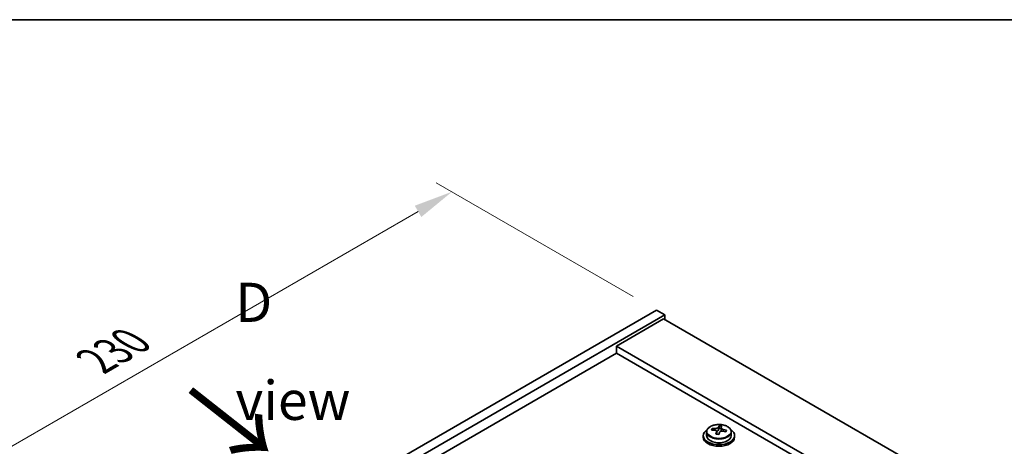
# Model space of a CAD drawing. Units: millimetres. Extents: x 58 to 8133, y 32 to 1156.
# Drawn here: x 214 to 465, y 1047 to 1156 of the extents above; entities that cross this region are included whole.
import ezdxf

# ---------------------------------------------------------------- set-up
doc = ezdxf.new("R2010")
doc.units = ezdxf.units.MM
doc.header["$LTSCALE"] = 4
doc.layers.get('Defpoints').update_dxf_attribs({"lineweight": 25})
for name, color, linetype, lineweight in [('Border (ISO)', 7, 'Continuous', 35), ('Dimension (ISO)', 7, 'Continuous', 18), ('Symbol (ISO)', 7, 'Continuous', 18), ('Visible (ISO)', 7, 'Continuous', 35), ('Visible Narrow (ISO)', 7, 'Continuous', 25)]:
    doc.layers.add(name, color=color, linetype=linetype, lineweight=lineweight)
doc.styles.add('Note Text (TK)', font='txt')
doc.dimstyles.new('Default - Method 1b (TK)', dxfattribs={"dimscale": 4, "dimtxt": 2.5, "dimasz": 2.5, "dimexe": 1, "dimexo": 1.5, "dimgap": 1, "dimtad": 1, "dimtoh": 1, "dimrnd": 1e-08, "dimdsep": 46, "dimtxsty": 'Note Text (TK)', "dimcen": 0.09, "dimdle": 5, "dimclrd": 100, "dimclre": 100, "dimclrt": 7, "dimadec": 1, "dimazin": 1, "dimtfac": 1, "dimtmove": 0, "dimatfit": 3, "dimfxl": 1, "dimtolj": 1, "dimlwd": -1, "dimlwe": -1, "dimarcsym": 0})

# ---------------------------------------------------------------- blocks, each defined once
blk = doc.blocks.new('図面枠 tk図枠')
at = {"layer": 'Border (ISO)'}
blk.add_line((14.5, 289), (405.5, 289), dxfattribs=at)
blk = doc.blocks.new('*D7')
at = {"layer": 'Defpoints', "color": 0}
for p in [(376.25, 1081.93), (161.35, 1018.2), (213.61, 988.03)]:
    blk.add_point(p, dxfattribs=at)
at = {"layer": 'Dimension (ISO)', "color": 100}
for p, q in [((370.25, 1085.39), (319.99, 1114.41)), ((315.33, 1107.1), (170.01, 1023.2)), ((207.61, 991.49), (157.35, 1020.51))]:
    blk.add_line(p, q, dxfattribs=at)
for points in [[(314.49, 1108.54), (316.16, 1105.66), (323.99, 1112.1)], [(169.18, 1024.65), (170.85, 1021.76), (161.35, 1018.2)]]:
    blk.add_solid(points, dxfattribs=at)
at = {"layer": 'Dimension (ISO)', "color": 7, "insert": (233.09, 1068.95), "char_height": 10, "attachment_point": 4, "rotation": 30, "style": 'Note Text (TK)'}
blk.add_mtext('\\A1;{\\Q-30.000;\\W0.816;\\H0.816x;230}', dxfattribs=at)

msp = doc.modelspace()

# ---------------------------------------------------------------- linework, layer by layer
at = {"layer": 'Visible (ISO)'}
for p, q in [((213.6131, 988.0305), (376.2477, 1081.9277)), ((376.2477, 1081.9277), (378.369, 1080.7029)), ((215.7344, 986.8058), (378.369, 1080.7029)), ((378.0154, 1079.6823), (365.9946, 1072.7421)), ((378.0154, 1079.6823), (599.3398, 951.9006)), ((378.369, 1080.7029), (378.369, 1079.4782)), ((587.319, 944.9604), (365.9946, 1072.7421)), ((365.9946, 1072.7421), (365.9946, 1070.905)), ((365.9946, 1070.905), (229.6998, 992.2151)), ((585.728, 944.0418), (365.9946, 1070.905)), ((390.4311, 1051.2822), (390.4311, 1051.69)), ((391.574, 1050.2366), (391.574, 1050.8912)), ((392.036, 1051.3277), (392.1958, 1051.7449)), ((392.1958, 1051.7449), (392.1958, 1052.3398)), ((392.1958, 1051.7449), (392.7411, 1051.6752)), ((392.7411, 1051.1432), (392.7411, 1051.8659)), ((388.1576, 1049.8802), (388.1576, 1049.4719)), ((389.0076, 1050.8335), (389.0076, 1049.8802)), ((395.3076, 1050.8335), (395.3076, 1049.8802)), ((396.1576, 1049.8802), (396.1576, 1049.4719))]:
    msp.add_line(p, q, dxfattribs=at)
for centre, major_axis, ratio, start_param, end_param in [((392.1576, 1049.8802), (-4, 0), 0.57735027, 5.561933, 10.14603027), ((390.3512, 1045.0075), (1.0054, 7.8735), 0.17632598, 0.58014933, 0.67341172), ((392.0777, 1044.5683), (-7.603, 2.9126), 0.79723009, 5.14555671, 5.23802173), ((392.2375, 1044.9855), (7.603, -2.9126), 0.79723009, 2.00396406, 2.09642907), ((391.3135, 1051.42), (0.74, 0), 0.57735027, 5.03597071, 6.06551618), ((391.7963, 1044.823), (1.0313, 8.0762), 0.17632598, 0.39755639, 0.4900214), ((392.5571, 1045.8198), (7.4122, -2.8395), 0.79723009, 1.82057374, 1.91383613), ((393.4811, 1051.1432), (-0.74, 0), 0.57735027, 0, 0.25776769), ((392.5188, 1044.7308), (-1.0313, -8.0762), 0.17632598, 3.53914904, 3.63161406), ((392.0777, 1044.5683), (-7.603, 2.9126), 0.79723009, 4.77957345, 4.87203847), ((392.2375, 1044.9855), (7.603, -2.9126), 0.79723009, 1.6379808, 1.73044582), ((393.9639, 1044.5462), (-1.0054, -7.8735), 0.17632598, 3.72174198, 3.81500437), ((392.1576, 1049.4719), (-4, 0), 0.57735027, 0, 3.14159265), ((392.1576, 1049.8802), (3.15, 0), 0.57735027, 3.14159265, 6.28318531), ((391.7963, 1044.823), (1.0313, 8.0762), 0.17632598, 0.76353964, 0.85600466), ((391.758, 1043.734), (-7.4122, 2.8395), 0.79723009, 4.9621664, 5.05542878), ((392.5188, 1044.7308), (-1.0313, -8.0762), 0.17632598, 3.90513229, 3.99759731)]:
    msp.add_ellipse(centre, major_axis=major_axis, ratio=ratio, start_param=start_param, end_param=end_param, dxfattribs=at)
for points, knots in [([(389.0076, 1050.8335), (389.0076, 1051.0279), (389.0578, 1051.2217), (389.2523, 1051.5939), (389.4009, 1051.7711), (389.786, 1052.0946), (390.027, 1052.2389), (390.573, 1052.475), (390.8784, 1052.5663), (391.5206, 1052.6871), (391.8572, 1052.7168), (392.5287, 1052.7123), (392.8635, 1052.6783), (393.4993, 1052.5494), (393.8002, 1052.4546), (394.3387, 1052.2112), (394.5761, 1052.0626), (394.9597, 1051.7236), (395.1069, 1051.5332), (395.2701, 1051.1695), (395.3076, 1051.0016), (395.3076, 1050.8335)], [1.3531272, 1.3531272, 1.3531272, 1.3531272, 1.64628527, 1.64628527, 1.95530068, 1.95530068, 2.28106049, 2.28106049, 2.60892566, 2.60892566, 2.93547521, 2.93547521, 3.26146237, 3.26146237, 3.58809187, 3.58809187, 3.91601536, 3.91601536, 4.2411655, 4.2411655, 4.49471985, 4.49471985, 4.49471985, 4.49471985]), ([(391.5566, 1050.783), (391.5765, 1050.8455), (391.5799, 1050.9126), (391.5457, 1051.0368), (391.5081, 1051.0939), (391.4078, 1051.1847), (391.3386, 1051.2243), (391.1767, 1051.2776), (391.0841, 1051.2913), (390.9938, 1051.2924)], [0.225164225, 0.225164225, 0.225164225, 0.225164225, 0.253148765, 0.253148765, 0.281133306, 0.281133306, 0.309117846, 0.309117846, 0.337102387, 0.337102387, 0.337102387, 0.337102387]), ([(391.1537, 1051.7096), (391.2439, 1051.7084), (391.3445, 1051.7155), (391.5389, 1051.7472), (391.6327, 1051.7719), (391.79, 1051.8298), (391.8637, 1051.8668), (391.9767, 1051.9483), (392.016, 1051.9927), (392.036, 1052.0344)], [0.113199271, 0.113199271, 0.113199271, 0.113199271, 0.141183811, 0.141183811, 0.169168352, 0.169168352, 0.197152892, 0.197152892, 0.225137433, 0.225137433, 0.225137433, 0.225137433]), ([(393.1615, 1051.0156), (393.0712, 1051.0375), (392.9706, 1051.0485), (392.7762, 1051.0407), (392.6824, 1051.022), (392.5251, 1050.9641), (392.4514, 1050.9211), (392.3384, 1050.8157), (392.2991, 1050.7532), (392.2791, 1050.6907)], [0.338363496, 0.338363496, 0.338363496, 0.338363496, 0.366348036, 0.366348036, 0.394332577, 0.394332577, 0.422317117, 0.422317117, 0.450301658, 0.450301658, 0.450301658, 0.450301658]), ([(392.7585, 1051.9422), (392.7386, 1051.9005), (392.7352, 1051.8514), (392.7694, 1051.7512), (392.807, 1051.6999), (392.9073, 1051.6091), (392.9765, 1051.5636), (393.1384, 1051.4864), (393.231, 1051.4547), (393.3213, 1051.4328)], [0, 0, 0, 0, 0.027984541, 0.027984541, 0.055969081, 0.055969081, 0.083953622, 0.083953622, 0.111938162, 0.111938162, 0.111938162, 0.111938162])]:
    msp.add_open_spline(points, degree=3, knots=knots, dxfattribs=at)
at = {"layer": 'Visible Narrow (ISO)'}
for p, q in [((391.1537, 1051.2773), (391.1537, 1051.7096)), ((392.036, 1052.0344), (392.036, 1051.3277)), ((393.3213, 1051.4328), (393.3213, 1050.9754)), ((391.5566, 1050.2384), (391.5566, 1050.783))]:
    msp.add_line(p, q, dxfattribs=at)
msp.add_ellipse((392.1576, 1050.9455), major_axis=(3.0575, 0), ratio=0.57735027, dxfattribs=at)
msp.add_ellipse((392.1576, 1050.8335), major_axis=(3.15, 0), ratio=0.57735027, start_param=3.14159265, end_param=6.28318531, dxfattribs=at)

# ---------------------------------------------------------------- block references
at = {"xscale": 4, "yscale": 4, "zscale": 4}
msp.add_blockref('図面枠 tk図枠', (0, 0), dxfattribs=at)

# ---------------------------------------------------------------- texts
at = {"layer": 'Symbol (ISO)', "color": 7, "insert": (268.6967, 1071.3841), "char_height": 10, "width": 41.754384, "attachment_point": 4, "line_spacing_factor": 1.5, "style": 'Note Text (TK)'}
msp.add_mtext('{\\fＭＳ Ｐゴシック|b0|i0;D view}', dxfattribs=at)
at = {"layer": 'Symbol (ISO)', "color": 7, "insert": (256.2262, 1061.8733), "char_height": 20, "width": 29.941521, "attachment_point": 4, "rotation": 321.822006, "line_spacing_factor": 1.5, "style": 'Note Text (TK)'}
msp.add_mtext('{\\fＭＳ Ｐゴシック|b0|i0;\\H20.0000;→}', dxfattribs=at)

# ---------------------------------------------------------------- dimensions: what is measured, and where the dimension line sits
at = {"layer": 'Dimension (ISO)', "color": 100}
dim = msp.add_linear_dim(base=(161.3536, 1018.2026), p1=(376.2477, 1081.9277), p2=(213.6131, 988.0305), angle=30, text='{\\Q-30.000;\\W0.816;\\H0.816x;<>}', dimstyle='Default - Method 1b (TK)', override={"dimgap": 1, "dimtoh": 0, "dimdec": 2, "dimlfac": 1.224745, "dimtol": 0, "dimlim": 0, "dimtp": 0, "dimtm": 0, "dimtdec": 2, "dimtofl": 0, "dimatfit": 1}, dxfattribs=at)
dim.commit()
dim.dimension.update_dxf_attribs({"geometry": '*D7', "text_midpoint": (243.2726, 1065.4986), "dimtype": 160})

doc.saveas('drawing.dxf')
